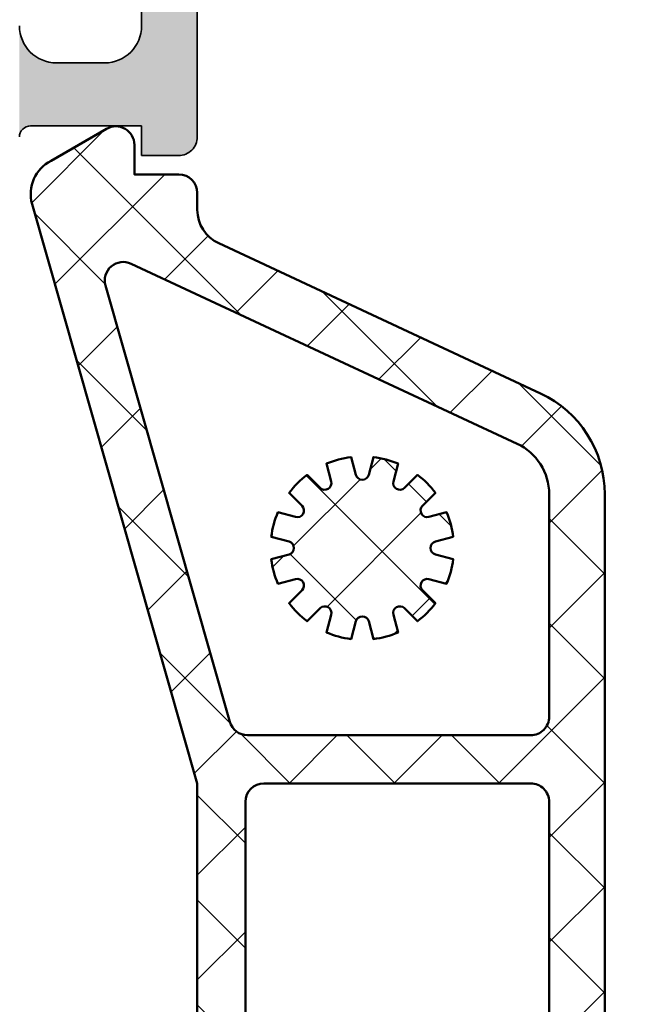
# Model space of a CAD drawing. Units: millimetres. Extents: x 2160 to 23610, y -640 to 2911.
# Drawn here: x 6527 to 6540, y 1206 to 1227 of the extents above; entities that cross this region are included whole.
import ezdxf

# ---------------------------------------------------------------- set-up
doc = ezdxf.new("R2010")
doc.units = ezdxf.units.MM
doc.linetypes.add('VONLAYER', pattern=[0])
for name, color, linetype, lineweight in [('S01_Bemaßung', 6, 'Continuous', 25), ('S03_AL_Kontur', 255, 'Continuous', 35), ('S04_AL_Schraffur', 253, 'Continuous', 25), ('S05_EPDM_Contorno', 43, 'Continuous', 50), ('S06_EPDM_Tratteggio', 43, 'Continuous', 25), ('S07_Isolation_Kontur', 91, 'Continuous', 50), ('S08_Isolation_Schraffur', 91, 'Continuous', 25)]:
    doc.layers.add(name, color=color, linetype=linetype, lineweight=lineweight)

# ---------------------------------------------------------------- blocks, each defined once
blk = doc.blocks.new('345120_s')
at = {"layer": 'S03_AL_Kontur'}
for p, q in [((42.29978960661168, -17.00000000000053), (42.2997896066117, -14.50000000000053)), ((43.7997896066117, -15.50000000000055), (43.79972857145539, -20.00000000000055)), ((39.99974077848666, -18.0000000000005), (41.29978960661166, -18.00000000000052)), ((42.29972857145539, -19.70000457763724), (39.29982012418978, -19.70000457763721)), ((42.29972857145538, -20.50000000000053), (42.29972857145539, -19.70000457763724)), ((43.29972857145538, -20.49999237060601), (42.29972857145538, -20.50000000000053))]:
    blk.add_line(p, q, dxfattribs=at)
for centre, radius, start, end in [((39.99979957621564, -16.99994120227154), 1.000058799457446, 180.0033686636402, 269.996631336358), ((41.29970213604275, -16.99991252943158), 1.000087474394151, 270.0050112560802, 359.994988743918), ((39.29920304487067, -19.99937532306086), 0.2993713814017639, 89.88189897951837, 180.1210152789952), ((43.29975931207605, -20.00002311163754), 0.4999692599135194, 269.9964771677659, 0.002648561349078161)]:
    blk.add_arc(centre, radius, start, end, dxfattribs=at)
at = {"layer": 'S04_AL_Schraffur', "linetype": 'Continuous', "extrusion": (0, 0, -1)}
for points in [[(-43.02230344694812, -14.52508818194241), (-42.29972857145538, -20.50000000000053), (-42.7997896066117, -14.50000000000054)], [(-42.7997896066117, -14.50000000000054), (-42.29972857145538, -20.50000000000053), (-42.29978960661168, -17.00000000000053)], [(-43.23365760354108, -14.59905605676173), (-42.29972857145538, -20.50000000000053), (-43.02230344694812, -14.52508818194241)], [(-43.23365760354108, -14.59905605676173), (-43.29972857145538, -20.49999237060601), (-42.29972857145538, -20.50000000000053)], [(-42.7997896066117, -14.50000000000054), (-42.29978960661168, -17.00000000000053), (-42.2997896066117, -14.50000000000053)], [(-43.42325624685189, -14.71819538892834), (-43.29972857145538, -20.49999237060601), (-43.23365760354108, -14.59905605676173)], [(-43.42325624685189, -14.71819538892834), (-43.45423931717165, -20.47552830496789), (-43.29972857145538, -20.49999237060601)], [(-43.58159421768391, -14.87653335976037), (-43.45423931717165, -20.47552830496789), (-43.42325624685189, -14.71819538892834)], [(-43.58159421768391, -14.87653335976037), (-43.59362642687515, -20.4045121469625), (-43.45423931717165, -20.47552830496789)], [(-43.70073354985051, -15.06613200307118), (-43.59362642687515, -20.4045121469625), (-43.58159421768391, -14.87653335976037)], [(-43.70073354985051, -15.06613200307118), (-43.70424386326339, -20.29389639846239), (-43.59362642687515, -20.4045121469625)], [(-43.77470142466983, -15.27748615966414), (-43.70424386326339, -20.29389639846239), (-43.70073354985051, -15.06613200307118)], [(-43.77470142466983, -15.27748615966414), (-43.77526214815524, -20.15451037240396), (-43.70424386326339, -20.29389639846239)], [(-43.79972857145539, -20.00000000000055), (-43.77470142466983, -15.27748615966414), (-43.7997896066117, -15.50000000000055)], [(-43.77470142466983, -15.27748615966414), (-43.79972857145539, -20.00000000000055), (-43.77526214815524, -20.15451037240396)], [(-39.02482368517956, -17.22251616553262), (-39.02249766751056, -19.88510652529695), (-38.99974077848668, -17.00000000000049)], [(-38.99974077848668, -17.00000000000049), (-39.02249766751056, -19.88510652529695), (-38.99983233122101, -20.00000762939504)], [(-42.29978960661168, -17.00000000000053), (-42.29972857145539, -19.70000457763724), (-42.27470142466981, -17.22251384033694)], [(-42.29978960661168, -17.00000000000053), (-42.29972857145538, -20.50000000000053), (-42.29972857145539, -19.70000457763724)], [(-39.02482368517956, -17.22251616553262), (-39.08751012748222, -19.78769317282147), (-39.02249766751056, -19.88510652529695)], [(-39.09878866556657, -17.43387315691836), (-39.08751012748222, -19.78769317282147), (-39.02482368517956, -17.22251616553262)], [(-42.27470142466981, -17.22251384033694), (-42.29972857145539, -19.70000457763724), (-42.20073354985048, -17.4338679969299)], [(-39.09878866556657, -17.43387315691836), (-39.18492017307653, -19.72267575815899), (-39.08751012748222, -19.78769317282147)], [(-39.21792735962026, -17.62347423210115), (-39.18492017307653, -19.72267575815899), (-39.09878866556657, -17.43387315691836)], [(-42.20073354985048, -17.4338679969299), (-42.29972857145539, -19.70000457763724), (-42.08159421768389, -17.62346664024071)], [(-39.21792735962026, -17.62347423210115), (-39.29982012418978, -19.70000457763721), (-39.18492017307653, -19.72267575815899)], [(-39.37626654638602, -17.78181341886691), (-39.29982012418978, -19.70000457763721), (-39.21792735962026, -17.62347423210115)], [(-41.92325624685185, -17.78180461107273), (-42.29972857145539, -19.70000457763724), (-39.29982012418978, -19.70000457763721)], [(-41.92325624685185, -17.78180461107273), (-39.29982012418978, -19.70000457763721), (-41.73365760354104, -17.90094394323934)], [(-39.56586762156879, -17.9009521129206), (-39.29982012418978, -19.70000457763721), (-39.37626654638602, -17.78181341886691)], [(-42.08159421768389, -17.62346664024071), (-42.29972857145539, -19.70000457763724), (-41.92325624685185, -17.78180461107273)], [(-41.73365760354104, -17.90094394323934), (-39.29982012418978, -19.70000457763721), (-41.52230344694808, -17.97491181805866)], [(-39.77722461295453, -17.97491709330761), (-39.29982012418978, -19.70000457763721), (-39.56586762156879, -17.9009521129206)], [(-41.52230344694808, -17.97491181805866), (-39.29982012418978, -19.70000457763721), (-41.29978960661166, -18.00000000000052)], [(-39.99974077848666, -18.0000000000005), (-39.29982012418978, -19.70000457763721), (-39.77722461295453, -17.97491709330761)], [(-41.29978960661166, -18.00000000000052), (-39.29982012418978, -19.70000457763721), (-39.99974077848666, -18.0000000000005)]]:
    blk.add_solid(points, dxfattribs=at)
blk = doc.blocks.new('244395_s')
at = {"layer": 'S08_Isolation_Schraffur'}
h = blk.add_hatch(dxfattribs=at)
h.set_pattern_fill('LINIE', color=256, scale=1.2, angle=90, style=0)
h.set_pattern_definition([(90, (0.02, 0), (-1.2, 7.347638122934263e-17), [])])
edge = h.paths.add_edge_path()
edge.add_arc((-6.897189094225876, 31.89999999999992), 0.3000000000000114, -4.3428372009657323e-11, 89.999999999924, ccw=False)
edge.add_line((-6.597189094225865, 31.89999999999969), (-6.597189094225069, 31.70000000000005))
edge.add_arc((-6.297189094225455, 31.70000000000005), 0.2999999999996135, 180, 360)
edge.add_line((-5.997189094225842, 31.70000000000005), (-5.997189094225728, 31.89999999999964))
edge.add_arc((-5.697189094225205, 31.89999999999952), 0.300000000000523, 90, 179.9999999999783, ccw=False)
edge.add_line((-5.697189094225205, 32.20000000000005), (-4.470985952255528, 32.2000000000001))
edge.add_line((-4.470985952255528, 32.2000000000001), (-3.363451906845153, 31.56066608255372))
edge.add_arc((-4.364163124762255, 29.82708957143802), 2.00167691238052, 1.816662272281178, 60.004205392982385, ccw=False)
edge.add_line((-2.363492288244156, 29.89054558347146), (-2.020198391111517, 19.06701498568145))
edge.add_arc((-12.01517222590638, 18.75000072808836), 9.999999999887557, -1.8166705247411983, 1.8166622722591228, ccw=False)
edge.add_line((-2.02019843677213, 18.43298503088937), (-2.363492288243588, 7.609454432388475))
edge.add_arc((-4.364163124759811, 7.672910444422391), 2.001676912378661, 299.9957946070088, 358.1833377277034, ccw=False)
edge.add_line((-3.363451906843902, 5.939333933308149), (-4.470985979732159, 5.300000000000182))
edge.add_line((-4.470985979732159, 5.300000000000182), (-5.697189094225205, 5.299999999999955))
edge.add_arc((-5.697189094225688, 5.600000000000108), 0.3000000000001535, 180.0000000000814, 270.00000000009226, ccw=False)
edge.add_line((-5.997189094225842, 5.599999999999682), (-5.997189094225842, 5.799999999999613))
edge.add_arc((-6.29718909422574, 5.79999999999913), 0.2999999999998977, 9.227849315822629e-11, 180.0000000000923)
edge.add_line((-6.597189094225637, 5.799999999998647), (-6.597189094226206, 5.599999999999056))
edge.add_arc((-6.897189094225478, 5.59999999999917), 0.2999999999992724, 270, 359.9999999999783, ccw=False)
edge.add_line((-6.897189094225478, 5.299999999999898), (-10.39718451658562, 5.300000000000693))
edge.add_arc((-10.39718451658508, 5.600000000000506), 0.2999999999998124, 179.9999999999294, 269.9999999998969, ccw=False)
edge.add_line((-10.69718451658489, 5.600000000000875), (-10.69718451658592, 5.800000000000466))
edge.add_arc((-10.99718451658564, 5.800000000000665), 0.2999999999997272, 359.999999999962, 539.9999999999837)
edge.add_line((-11.29718451658537, 5.80000000000075), (-11.29718451658549, 5.600000000000819))
edge.add_arc((-11.59718451658692, 5.600000000000648), 0.3000000000014325, -89.99999999997829, 3.26281224261038e-11, ccw=False)
edge.add_line((-11.5971845165868, 5.299999999999216), (-13.74141401425798, 5.299999999999443))
edge.add_arc((-13.74141401425832, 4.89999999999975), 0.399999999999693, 89.99999999995114, 270.0000000000326)
edge.add_line((-13.74141401425809, 4.500000000000057), (-5.097189094226092, 4.499999999999943))
edge.add_arc((-5.097189094225921, 4.299999999999841), 0.2000000000001023, 6.508571459562518e-11, 90.00000000004889, ccw=False)
edge.add_line((-4.897189094225819, 4.300000000000068), (-4.897166456202154, 4.074181212996848))
edge.add_arc((-5.397166456095786, 4.074191467288681), 0.4999999999987831, 330.0000034008705, 359.998824944712, ccw=False)
edge.add_line((-4.964153739365525, 3.824191492991361), (-6.282670592325172, 1.540453000000298))
edge.add_arc((-5.441417943333874, 0.9998180747227735), 0.9999960709246363, 147.2729839001399, 261.8183919480778)
edge.add_line((-5.583728592325638, 0.009999999999820375), (-2.107187094225974, 0.01000000000010459))
edge.add_arc((-2.107184454600666, 0.5099959774388764), 0.4999959774457395, 269.9996975187872, 360.0003024811737)
edge.add_line((-1.607188477161894, 0.5099986170638431), (-1.607523106468288, 2.909996999999919))
edge.add_arc((-1.307523106468163, 2.909996999999862), 0.3000000000001251, 89.99999999996737, 179.9999999999891, ccw=False)
edge.add_line((-1.307523106467993, 3.209996999999987), (-0.4971890942256141, 3.209996999999987))
edge.add_arc((-0.4971890942257846, 3.709997000000044), 0.5000000000000568, 270.0000000000196, 359.9999999999674)
edge.add_line((0.002810905774272215, 3.70999699999976), (0.002810905774499588, 4.74985213647966))
edge.add_line((0.002810905774499588, 4.74985213647966), (4.303118513307044, 4.749852136479433))
edge.add_arc((4.303096465926158, 5.249881813649589), 0.5000296776562142, 270.0025262938001, 359.9965994486952)
edge.add_line((4.803126142701689, 5.249852136479888), (4.803126142701689, 6.080845788823069))
edge.add_arc((3.801933593660025, 6.080055767378364), 1.001192860736846, 0.04521096881419658, 74.93720007260613)
edge.add_line((4.062121198854147, 7.046849206792274), (3.303141401490866, 7.24985213647949))
edge.add_line((3.303141401490866, 7.24985213647949), (3.303141401490752, 6.249852136479717))
edge.add_line((3.303141401490752, 6.249852136479717), (1.00312309094365, 6.249852136479547))
edge.add_arc((1.003089679635083, 7.249826354339138), 0.9999742184177638, 179.9985227540949, 270.001914376325, ccw=False)
edge.add_line((0.003115461549687098, 7.249852136479319), (0.003115461549687098, 10.24985213647983))
edge.add_arc((1.003233112097117, 10.24973448506368), 1.000117657467543, 90.00630300613523, 179.9932598634125, ccw=False)
edge.add_line((1.003123090944218, 11.2498521364796), (3.303141401490752, 11.2498521364796))
edge.add_line((3.303141401490752, 11.2498521364796), (3.303118513307386, 10.2498521364796))
edge.add_line((3.303118513307386, 10.2498521364796), (4.062121198854033, 10.4527940310108))
edge.add_arc((3.801996194500003, 11.41956312465733), 1.001153084358397, 285.0597024764845, 359.9596735684764)
edge.add_line((4.803149030885169, 11.41885848413563), (4.803126142701689, 12.24985213647921))
edge.add_arc((4.303103831558352, 12.24982982505409), 0.5000223116411148, 0.002556586905724934, 89.99831767057287)
edge.add_line((4.303118513307272, 12.74985213647966), (0.003257266984878271, 12.74985213647943))
edge.add_line((0.003257266984878698, 12.74985213647943), (0.002810905781207112, 33.79000300000047))
edge.add_arc((-0.4971890942186223, 33.79000300000024), 0.4999999999998295, 2.605510395055802e-11, 90.00000000003257)
edge.add_line((-0.4971890942189066, 34.29000300000007), (-1.307523106467993, 34.29000300000018))
edge.add_arc((-1.307523106468703, 34.59000299999965), 0.2999999999994714, 180.0000000000814, 270.0000000001357, ccw=False)
edge.add_line((-1.607523106468175, 34.59000299999923), (-1.607188477161781, 36.99000138293627))
edge.add_arc((-2.107184454600496, 36.99000402256129), 0.4999959774456827, 359.9996975188198, 450.0003024812063)
edge.add_line((-2.107187094225746, 37.49000000000001), (-5.583728592324956, 37.49000000000007))
edge.add_arc((-5.441417943333462, 36.50018192527718), 0.9999960709245364, 98.1816080519074, 212.7270160998562)
edge.add_line((-6.282670592324717, 35.95954699999976), (-4.964153739366548, 33.67580850701012))
edge.add_arc((-5.397166456097034, 33.42580853271046), 0.5000000000001444, 0.001175055490421073, 29.999996599348208, ccw=False)
edge.add_line((-4.89716645620204, 33.42581878700406), (-4.897189094225705, 33.19999999999987))
edge.add_arc((-5.097189078368967, 33.19999999999985), 0.1999999841432611, -89.9999999999593, 8.185452315956354e-12, ccw=False)
edge.add_line((-5.097189078368825, 33.00000001585659), (-13.74141401425809, 33.00000001585647))
edge.add_arc((-13.74141401425838, 32.60000001585672), 0.3999999999997499, 89.99999999995929, 270.0000000000407)
edge.add_line((-13.74141401425809, 32.20000001585697), (-11.59718451659419, 32.20000001585731))
edge.add_arc((-11.59718451659434, 31.90000001584846), 0.3000000000088505, -3.802824721788056e-11, 89.99999999997289, ccw=False)
edge.add_line((-11.29718451658549, 31.90000001584826), (-11.29718451658503, 31.7000000158485))
edge.add_arc((-10.99718451658542, 31.70000001584864), 0.2999999999996135, 180.0000000000271, 360.0000000000489)
edge.add_line((-10.6971845165858, 31.7000000158489), (-10.69718451658501, 31.90000001584832))
edge.add_arc((-10.39718451657809, 31.90000001584875), 0.3000000000069178, 90.00000000011403, 180.0000000000814, ccw=False)
edge.add_line((-10.39718451657869, 32.20000001585566), (-6.897189094225478, 32.19999999999993))
blk = doc.blocks.new('358180_s')
for name, p in [('345120_s', (0, 70)), ('244395_s', (39.00000000000001, 12.5))]:
    blk.add_blockref(name, p)
blk = doc.blocks.new('246055_s')
at = {"layer": 'S06_EPDM_Tratteggio'}
h = blk.add_hatch(dxfattribs=at)
h.set_pattern_fill('NETZ', color=256, scale=2, angle=45, style=0)
h.set_pattern_definition([(45, (0, 0), (-1.414213562373095, 1.414213562373095), []), (135, (0, 0), (-1.414213562373095, -1.414213562373095), [])])
h.paths.add_polyline_path([(-2.576143934275243, 12.50002189617563, -0.4307565855473383), (-3.075355618565232, 13.02808211290838), (-2.775864247686686, 18.35625504365311, -0.7233215980313246), (-1.966751698858901, 18.3918232809574), (-1.967991274901181, 18.15921988462418), (-2.266129140264469, 16.27664135804463), (-1.865702937533287, 13.4273562973413, 0.5577248555114803), (-1.398279150160819, 13.22215893812176, 0.3317386583468052), (-0.2486578267883601, 16.61916302552615), (-0.8822332662411454, 18.8740544210942, 0.3223841728326322), (-1.563723210699157, 19.49929856171909), (-2.621933583624068, 19.5005192648442, 0.2919218617820211), (-3.616623525030437, 18.70085190644529), (-4.257455758378712, 16.4536578655663), (-7.575808052685473, 7.996386036650659), (-11.86272300228552, -2.512166272911518, 0.5324162214005399), (-11.4003444668553, -3.201027948714625), (-10.86059564846357, -3.201654680999098, 0.305128444915581), (-10.39705595836158, -2.8905170309426), (-8.859813255566339, 0.877739522954499, -0.30481115741875), (-7.93389503003324, 1.50001549720767), (-2.900013193254154, 1.500015497207641), (-2.900005117357297, -0.2994638050341792), (-3.414806142747808, -0.4374051655079825, 0.4142642187982434), (-3.577174917162552, -0.8293729389451978), (-2.728008047045023, -2.099499281718918, 0.2680036318119686), (-1.862101488152975, -2.59949928554429), (-1.137649566499099, -2.599468750162863, 0.2679341312653776), (-0.2719838771236044, -2.099468764141224), (0.5771829929941532, -0.8293729389455964, 0.4142328379594093), (0.414829477368812, -0.4374051655079256), (-0.09998680681064794, -0.2994332874560826), (-0.09999488271500925, 1.50001549720767), (9.799995962015368, 1.50001549720767), (25.4399816733885, -2.961204388017335, 0.3612536576020804), (26.60945163845079, -2.445300102234012), (27.47300373195673, -0.9495840072630938, 0.5773499767961735), (27.03999059147417, -0.1995840072631552), (26.24000126003273, -0.1995840072631836), (26.23999744533068, 1.000429741522251, 0.4142126313004211), (25.73999744533312, 1.500428152081469), (25.28701145290393, 1.500428152081525, -0.2914465863128901), (24.38086336521937, 2.077720237347808), (20.32810921846404, 10.76797249783541, 0.2914624030697855), (17.60923845937682, 12.5000090175741)])
h.paths.add_polyline_path([(11.59999596201556, 11.00020378139372), (17.60953611090059, 11.00020378139371, -0.2914849161035528), (18.96902465926788, 10.13407355260717), (23.82900099204915, -0.2893327522932896, -0.6427163939086965), (23.23868642747914, -0.9814442718868298), (11.46284424690145, 2.377549928668117, -0.3349810473459514), (11.09999596201567, 2.858371524523708), (11.09999596201556, 10.50020378139371, -0.414213562373098)], flags=16)
h.paths.add_polyline_path([(9.799997716571081, 10.50020352708712), (9.799994054460742, 3.300015242901053, -0.4142134134037624), (9.29999405446108, 2.800015497207568), (0.09999596201544117, 2.800015497207681, -0.4142135623730951), (-0.4000040379844449, 3.300015497207653), (-0.4000040379844451, 10.50020378139368, -0.414213562373095), (0.09999596201555638, 11.00020378139368), (9.299997716571141, 11.00020378139369, -0.4142137113424418)], flags=16)
h.paths.add_polyline_path([(-2.600000907166071, 10.50020333423285), (-2.600007346450866, 3.300015050046766, -0.4142133004323528), (-3.100007346450639, 2.800015497207653), (-7.33165256767006, 2.800015497207653, -0.5327888550220526), (-7.794611680436446, 3.488877510081068), (-4.857328419524022, 10.68906579426675, -0.3048111574191052), (-4.3943693067575, 11.00020378139374), (-3.100000907165858, 11.00020378139371, -0.4142138243138807)], flags=16)
h.paths.add_polyline_path([(-1.002725377977754, 1.058858338520452), (-0.7220805068826621, -0.6207678370561213, -0.1740154593329462), (-0.7822320073262291, -0.9531709992489255), (-0.8621156367668166, -1.091532286479549, -0.6351664047638526), (-2.137445226610567, -1.091532286479548), (-2.217328841950461, -0.9531710236719289, -0.1740155488317867), (-2.277480313761657, -0.6207676901179299), (-1.996827856005098, 1.058900300190373, -0.8837213400641893)], flags=16)
at = {"layer": 'S05_EPDM_Contorno'}
blk.add_lwpolyline([(-0.09999488271500924, 1.50001549720767), (9.799995962015371, 1.50001549720767), (25.4399816733885, -2.961204388017335, 0.3612536576020745), (26.60945163845077, -2.445300102234027), (27.47300373195673, -0.9495840072630938, 0.5773499767961022), (27.03999059147428, -0.1995840072631552), (26.24000126003273, -0.1995840072631836), (26.23999744533068, 1.000429741522251, 0.4142126313003816), (25.73999744533319, 1.500428152081469), (25.28701145290393, 1.500428152081525, -0.2914625761237479), (24.38083845185178, 2.077773658661101), (20.32810921846404, 10.76797249783541, 0.2914624030697852), (17.60923845937682, 12.5000090175741), (-2.576143934275243, 12.50002189617563, -0.4307565855473383)], format="xyb", dxfattribs=at)
for points in [[(0.09999596201544117, 2.800015497207681), (9.29999405446108, 2.800015497207568, 0.4142134134037624), (9.799994054460742, 3.300015242901053), (9.799997716571081, 10.50020352708712, 0.4142137113424418), (9.299997716571141, 11.00020378139369), (0.09999596201555638, 11.00020378139368, 0.4142135623730949), (-0.4000040379844451, 10.50020378139368), (-0.4000040379844449, 3.300015497207653, 0.414213562373095)], [(23.82900099204915, -0.2893327522932896), (18.96902465926788, 10.13407355260717, 0.2914849161035528), (17.60953611090059, 11.00020378139371), (11.59999596201556, 11.00020378139372, 0.414213562373098), (11.09999596201556, 10.50020378139371), (11.09999596201567, 2.858371524523708, 0.3349810473459514), (11.46284424690145, 2.377549928668117), (23.23868642747914, -0.9814442718868298, 0.642716393908697)]]:
    blk.add_lwpolyline(points, format="xyb", close=True, dxfattribs=at)

msp = doc.modelspace()

# ---------------------------------------------------------------- hatches: boundary and pattern name
at = {"layer": 'S08_Isolation_Schraffur', "linetype": 'VONLAYER'}
h = msp.add_hatch(dxfattribs=at)
h.set_pattern_fill('NETZ', color=256, scale=1.439856, angle=225, style=0)
h.set_pattern_definition([(44.99999999999999, (6611.909485580512, 1070.983287513824), (-1.018131941532137, 1.018131941532137), []), (135, (6611.909485580512, 1070.983287513824), (-1.018131941532138, -1.018131941532137), [])])
edge = h.paths.add_edge_path()
edge.add_arc((6534.102292715036, 1215.638192767427), 1.979810788279447, 7.008058000015105, 22.9919370000146)
edge.add_line((6535.924826998372, 1216.411510000813), (6535.542391751436, 1216.309035130902))
edge.add_arc((6535.505125128123, 1216.448116004276), 0.1439871193960383, 135.0000080000255, 285.0000060000214, ccw=False)
edge.add_line((6535.403310845378, 1216.549930258589), (6535.683272719619, 1216.82989213283))
edge.add_arc((6534.102311624153, 1215.638203642022), 1.9797877271319, 37.00806299998571, 52.99193799998589)
edge.add_line((6535.294000087369, 1217.219164758286), (6535.014031480956, 1216.939201191359))
edge.add_arc((6534.912217574253, 1217.041015098063), 0.1439866076982557, 165.0000020000296, 315.000000000032, ccw=False)
edge.add_line((6534.773137189936, 1217.07828156952), (6534.875617597539, 1217.460719395753))
edge.add_arc((6534.102301788377, 1215.638188557453), 1.979807060613673, 67.00806200001321, 82.9919380000125)
edge.add_line((6534.343856071645, 1217.603204467182), (6534.241386190465, 1217.220765624176))
edge.add_arc((6534.102301797621, 1217.258033174918), 0.1439907589772711, 194.999995999995, 344.99999999998744, ccw=False)
edge.add_line((6533.963217402176, 1217.220765633886), (6533.860747471644, 1217.603204661086))
edge.add_arc((6534.102301917858, 1215.63818827543), 1.979807552866094, 97.00806500000202, 112.9919370000021)
edge.add_line((6533.328985948231, 1217.460719580375), (6533.431466306897, 1217.078281936763))
edge.add_arc((6533.292385828082, 1217.04101543218), 0.1439867075511417, -134.9999959999838, 15.000001000018813, ccw=False)
edge.add_line((6533.190571857879, 1216.939201447762), (6532.910602798138, 1217.219164748096))
edge.add_arc((6534.102290298832, 1215.638204736551), 1.979786265589638, 127.0080589999964, 142.9919309999966)
edge.add_line((6532.521330495277, 1216.829892513175), (6532.80129247392, 1216.549929814622))
edge.add_arc((6532.699478396514, 1216.44811574077), 0.1439868465954251, -105.00000200000437, 44.999999000012906, ccw=False)
edge.add_line((6532.662211853515, 1216.309035128298), (6532.279775923348, 1216.411509988378))
edge.add_arc((6534.102313713552, 1215.638190891638), 1.979814744389547, 157.0080529999995, 172.9919250000003)
edge.add_line((6532.137290232259, 1215.879746558245), (6532.519729653159, 1215.777271289834))
edge.add_arc((6532.482463962703, 1215.63819383968), 0.1439835713763649, -74.99999400001548, 74.99999999999568, ccw=False)
edge.add_line((6532.519729667722, 1215.499116393429), (6532.137290416879, 1215.396640450657))
edge.add_arc((6534.102311420281, 1215.638195777849), 1.979812243598576, 187.0080740000012, 202.9919460000019)
edge.add_line((6532.279775918708, 1214.86487768973), (6532.662211889926, 1214.96735256081))
edge.add_arc((6532.69947846712, 1214.828271675076), 0.1439871193971213, -44.99998299997969, 104.9999870000141, ccw=False)
edge.add_line((6532.801292765857, 1214.726457436756), (6532.521330498675, 1214.446495169573))
edge.add_arc((6534.102291784969, 1215.638184020577), 1.979788096330015, 217.0080679999982, 232.9919399999979)
edge.add_line((6532.91060315471, 1214.057222567891), (6533.190572292979, 1214.337185946752))
edge.add_arc((6533.292386162208, 1214.235372105953), 0.143986534599877, -14.999988999989625, 135.000008000002, ccw=False)
edge.add_line((6533.431466481771, 1214.198105675262), (6533.328985949475, 1213.815668103618))
edge.add_arc((6534.102301950911, 1215.638199395064), 1.979807552863342, 247.0080619999906, 262.9919339999885)
edge.add_line((6533.860747470399, 1213.673183013625), (6533.963217596372, 1214.055622050322))
edge.add_arc((6534.102301797621, 1214.018354556121), 0.1439905592773773, 15.000004999989187, 165.0000019999786, ccw=False)
edge.add_line((6534.241385994316, 1214.055622067314), (6534.343856064183, 1213.673183240013))
edge.add_arc((6534.102302136836, 1215.638197953644), 1.979805830025588, 277.0080559999952, 292.9919419999965)
edge.add_line((6534.875617592564, 1213.815668302161), (6534.773137021566, 1214.19810601823))
edge.add_arc((6534.912217240127, 1214.23537244007), 0.1439864347473776, 44.99999900002598, 194.999996000013, ccw=False)
edge.add_line((6535.014031026311, 1214.337186222701), (6535.293999734195, 1214.057222554305))
edge.add_arc((6534.102309891609, 1215.63818538571), 1.979789927039497, 307.0080640000003, 322.9919359999997)
edge.add_line((6535.683272723015, 1214.446495543124), (6535.403310603197, 1214.726456943034))
edge.add_arc((6535.505125057517, 1214.82827141157), 0.1439873921974803, 74.99999299999592, 225.0000040000132, ccw=False)
edge.add_line((6535.542391753864, 1214.967352547801), (6535.924827003012, 1214.864877677297))
edge.add_arc((6534.102290862892, 1215.638195660995), 1.979812790632938, 337.0080639999984, 352.9919369999995)
edge.add_line((6536.067312455617, 1215.396640644317), (6535.684873217303, 1215.499116390825))
edge.add_arc((6535.722138912613, 1215.63819383968), 0.1439835713787267, 104.999987000022, 254.99999800000438, ccw=False)
edge.add_line((6535.684873253712, 1215.777271298291), (6536.067312341444, 1215.87974736832))

# ---------------------------------------------------------------- linework, layer by layer
at = {"layer": 'S07_Isolation_Kontur'}
msp.add_lwpolyline([(6536.067312341444, 1215.87974736832, 0.06985612720770663), (6535.924826998372, 1216.411510000813), (6535.542391751435, 1216.309035130902, -0.7673269741141541), (6535.403310845378, 1216.549930258589), (6535.683272719619, 1216.82989213283, 0.06985610966924663), (6535.294000087369, 1217.219164758286), (6535.014031480957, 1216.939201191359, -0.7673269741141482), (6534.773137189936, 1217.07828156952), (6534.875617597539, 1217.460719395753, 0.06985611405385873), (6534.343856071645, 1217.603204467182), (6534.241386190465, 1217.220765624175, -0.7673270157085834), (6533.963217402176, 1217.220765633886), (6533.860747471644, 1217.603204661086, 0.0698560965154001), (6533.328985948231, 1217.460719580375), (6533.431466306897, 1217.078281936763, -0.7673269671817373), (6533.190571857879, 1216.939201447762), (6532.910602798139, 1217.219164748097, 0.06985609651540033), (6532.521330495277, 1216.829892513175), (6532.801292473919, 1216.549929814622, -0.7673269949113759), (6532.662211853515, 1216.309035128298), (6532.279775923348, 1216.411509988378, 0.0698560965154029), (6532.137290232259, 1215.879746558245), (6532.519729653158, 1215.777271289834, -0.7673269463845174), (6532.519729667722, 1215.499116393429), (6532.137290416879, 1215.396640450657, 0.06985609651540223), (6532.279775918708, 1214.86487768973), (6532.662211889926, 1214.96735256081, -0.7673267800067529), (6532.801292765857, 1214.726457436756), (6532.521330498675, 1214.446495169573, 0.06985609651539809), (6532.91060315471, 1214.057222567891), (6533.190572292978, 1214.337185946752, -0.7673269671817369), (6533.431466481771, 1214.198105675262), (6533.328985949475, 1213.815668103618, 0.06985609651539096), (6533.860747470399, 1213.673183013625), (6533.963217596373, 1214.055622050322, -0.7673269671817375), (6534.241385994316, 1214.055622067314), (6534.343856064185, 1213.673183240013, 0.06985615790002345), (6534.875617592564, 1213.815668302161), (6534.773137021567, 1214.19810601823, -0.7673269671817313), (6535.014031026311, 1214.337186222701), (6535.293999734195, 1214.057222554305, 0.06985609651539586), (6535.683272723015, 1214.446495543124), (6535.403310603196, 1214.726456943034, -0.7673270642354489), (6535.542391753864, 1214.967352547801), (6535.924827003012, 1214.864877677297, 0.06985610090001984), (6536.067312455617, 1215.396640644317), (6535.684873217303, 1215.499116390825, -0.7673270642354427), (6535.684873253712, 1215.777271298291)], format="xyb", close=True, dxfattribs=at)

# ---------------------------------------------------------------- block references
at = {"layer": 'S01_Bemaßung', "xscale": -0.8, "yscale": 0.8, "zscale": 0.8, "rotation": 270}
msp.add_blockref('246055_s', (6529.338922137952, 1202.715651817823), dxfattribs=at)
at = {"layer": 'S04_AL_Schraffur', "xscale": 0.7999999999999972, "yscale": 0.7999999999999972, "zscale": 0.7999999999999972}
msp.add_blockref('358180_s', (6495.496520784339, 1184.516332281594), dxfattribs=at)

doc.saveas('drawing.dxf')
